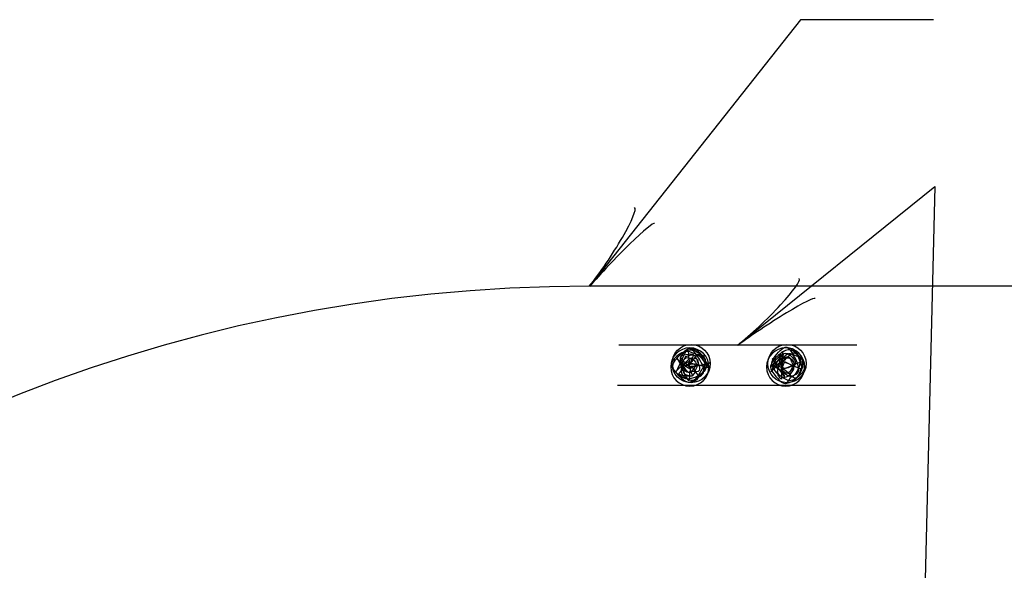
# Model space of a CAD drawing. Extents: x -108 to 622, y -372 to 77.
# Drawn here: x 485 to 523, y -154 to -133 of the extents above; entities that cross this region are included whole.
import ezdxf

# ---------------------------------------------------------------- set-up
doc = ezdxf.new("R2010")
doc.units = 0
doc.header["$MEASUREMENT"] = 0
doc.layers.add('1', color=7, linetype='CONTINUOUS')
doc.layers.add('4', color=7, linetype='CONTINUOUS')

# ---------------------------------------------------------------- blocks, each defined once
blk = doc.blocks.new('2SPT')
at = {"layer": '1', "color": 5, "linetype": 'CONTINUOUS'}
blk.add_line((-0.0125, 0), (0.013, 0), dxfattribs=at)
for points, knots in [([(-0.005, 0.0002), (-0.00539, 0.00027), (-0.00575, 0.0004), (-0.0061, 0.0007), (-0.00648, 0.00103), (-0.00667, 0.0014), (-0.0068, 0.0018), (-0.00692, 0.00217), (-0.00694, 0.00262), (-0.0066, 0.003), (-0.00617, 0.00347), (-0.00574, 0.00384), (-0.0053, 0.0038), (-0.0049, 0.00376), (-0.0045, 0.00346), (-0.0041, 0.0031), (-0.00375, 0.00278), (-0.0035, 0.00246), (-0.0034, 0.0021), (-0.00334, 0.00188), (-0.00343, 0.00163), (-0.0036, 0.0014), (-0.00404, 0.00083), (-0.00457, 0.00016), (-0.005, 0.0002), (-0.00525, 0.00022), (-0.00546, 0.00081), (-0.0057, 0.001), (-0.00585, 0.00112), (-0.00615, 0.00111), (-0.0063, 0.0013), (-0.00644, 0.00147), (-0.00644, 0.00171), (-0.0064, 0.0019), (-0.0063, 0.0024), (-0.00614, 0.00292), (-0.0057, 0.0033), (-0.0055, 0.00347), (-0.00519, 0.00334), (-0.005, 0.0032), (-0.00483, 0.00308), (-0.00467, 0.00292), (-0.0045, 0.0028), (-0.00425, 0.00262), (-0.00392, 0.00248), (-0.0037, 0.0023), (-0.00339, 0.00204), (-0.0039, 0.00141), (-0.0043, 0.0011), (-0.00455, 0.00091), (-0.00487, 0.0008), (-0.0051, 0.0009), (-0.00528, 0.00098), (-0.00545, 0.00111), (-0.0056, 0.0013), (-0.00576, 0.0015), (-0.00592, 0.00169), (-0.0059, 0.0019), (-0.00588, 0.0021), (-0.00578, 0.0023), (-0.0057, 0.0025), (-0.00564, 0.00264), (-0.00557, 0.00278), (-0.0055, 0.0029), (-0.00533, 0.00318), (-0.00455, 0.00293), (-0.0045, 0.0026), (-0.00446, 0.00237), (-0.00467, 0.00214), (-0.0047, 0.0019), (-0.00472, 0.00177), (-0.00466, 0.00163), (-0.0047, 0.0015), (-0.00478, 0.00124), (-0.00531, 0.00134), (-0.0055, 0.0015), (-0.00565, 0.00162), (-0.00588, 0.00197), (-0.0057, 0.0021), (-0.00536, 0.00234), (-0.00495, 0.00258), (-0.0046, 0.0025), (-0.00453, 0.00248), (-0.00447, 0.00244), (-0.0044, 0.0024), (-0.00402, 0.00217), (-0.00371, 0.00172), (-0.0035, 0.0015), (-0.00313, 0.00111), (-0.00472, 0.00345), (-0.0048, 0.0034), (-0.00483, 0.00338), (-0.00436, 0.00254), (-0.0045, 0.0025), (-0.00477, 0.00242), (-0.00563, 0.00365), (-0.006, 0.0035), (-0.00638, 0.00334), (-0.00674, 0.00196), (-0.0067, 0.0018), (-0.00665, 0.0016), (-0.00483, 0.00266), (-0.0046, 0.0025), (-0.00441, 0.00237), (-0.0047, 0.00034), (-0.0045, 0.0007), (-0.00444, 0.0008), (-0.00423, 0.00095), (-0.0042, 0.0011), (-0.0041, 0.00155), (-0.00422, 0.00212), (-0.0046, 0.0025)], [0, 0, 0, 0, 0.029962, 0.029962, 0.029962, 0.062293, 0.062293, 0.062293, 0.092459, 0.092459, 0.092459, 0.13031, 0.13031, 0.13031, 0.164758, 0.164758, 0.164758, 0.195026, 0.195026, 0.195026, 0.213079, 0.213079, 0.213079, 0.258801, 0.258801, 0.258801, 0.28516, 0.28516, 0.28516, 0.301794, 0.301794, 0.301794, 0.316878, 0.316878, 0.316878, 0.355691, 0.355691, 0.355691, 0.373224, 0.373224, 0.373224, 0.389102, 0.389102, 0.389102, 0.412495, 0.412495, 0.412495, 0.445763, 0.445763, 0.445763, 0.466211, 0.466211, 0.466211, 0.482089, 0.482089, 0.482089, 0.498723, 0.498723, 0.498723, 0.514406, 0.514406, 0.514406, 0.525495, 0.525495, 0.525495, 0.551383, 0.551383, 0.551383, 0.569436, 0.569436, 0.569436, 0.579354, 0.579354, 0.579354, 0.599192, 0.599192, 0.599192, 0.614874, 0.614874, 0.614874, 0.643898, 0.643898, 0.643898, 0.649443, 0.649443, 0.649443, 0.681004, 0.681004, 0.681004, 0.73809, 0.73809, 0.73809, 0.761614, 0.761614, 0.761614, 0.806317, 0.806317, 0.806317, 0.851905, 0.851905, 0.851905, 0.906794, 0.906794, 0.906794, 0.951497, 0.951497, 0.951497, 0.963896, 0.963896, 0.963896, 1, 1, 1, 1]), ([(0.0051, 0.0004), (0.00472, 0.0003), (0.00441, 0.00074), (0.0041, 0.0011), (0.00381, 0.00143), (0.00362, 0.00176), (0.0036, 0.0021), (0.00358, 0.00233), (0.0037, 0.00257), (0.0039, 0.0028), (0.00424, 0.00319), (0.00459, 0.00335), (0.005, 0.0035), (0.00534, 0.00363), (0.00575, 0.0037), (0.0061, 0.0035), (0.0066, 0.00322), (0.00708, 0.00282), (0.0072, 0.0024), (0.00731, 0.002), (0.00693, 0.0015), (0.0065, 0.0011), (0.00604, 0.00067), (0.00554, 0.00015), (0.0051, 0.0004), (0.0049, 0.00051), (0.0047, 0.00067), (0.0045, 0.0008), (0.00434, 0.0009), (0.00416, 0.00098), (0.004, 0.0011), (0.00374, 0.0013), (0.00368, 0.00173), (0.0038, 0.002), (0.00398, 0.00241), (0.00422, 0.0028), (0.0045, 0.0032), (0.00463, 0.00338), (0.00476, 0.00357), (0.0049, 0.0037), (0.00525, 0.00402), (0.00622, 0.00342), (0.0063, 0.0029), (0.00635, 0.00257), (0.00619, 0.00223), (0.0061, 0.0019), (0.00604, 0.0017), (0.00603, 0.00149), (0.0059, 0.0013), (0.00581, 0.00116), (0.00564, 0.00114), (0.0055, 0.0011), (0.00531, 0.00104), (0.00507, 0.00095), (0.0049, 0.0011), (0.0047, 0.00126), (0.00467, 0.00149), (0.0046, 0.0017), (0.00448, 0.00205), (0.00415, 0.00256), (0.0045, 0.0028), (0.00472, 0.00295), (0.00497, 0.00278), (0.0052, 0.0028), (0.00537, 0.00282), (0.00553, 0.00301), (0.0057, 0.0029), (0.00593, 0.00274), (0.00615, 0.0025), (0.0061, 0.0023), (0.00602, 0.00199), (0.00569, 0.00165), (0.0054, 0.0014), (0.00522, 0.00124), (0.00498, 0.0016), (0.0048, 0.0018), (0.0047, 0.00191), (0.00468, 0.00211), (0.0047, 0.0022), (0.00473, 0.00236), (0.00533, 0.0022), (0.0054, 0.0023), (0.00542, 0.00233), (0.00528, 0.00247), (0.0053, 0.0025), (0.00543, 0.00274), (0.00696, 0.00136), (0.0068, 0.0014), (0.00657, 0.00146), (0.00576, 0.00379), (0.0055, 0.0038), (0.00536, 0.00381), (0.00546, 0.00242), (0.0052, 0.0024), (0.00497, 0.00238), (0.00459, 0.0034), (0.0043, 0.0033), (0.00391, 0.00316), (0.00355, 0.00204), (0.0033, 0.0019), (0.00299, 0.00173), (0.0052, 0.00254), (0.0054, 0.0023), (0.00553, 0.00215), (0.00488, 0.00107), (0.005, 0.001), (0.00512, 0.00093), (0.00662, 0.00101), (0.0064, 0.0013), (0.00618, 0.00158), (0.00582, 0.00205), (0.0054, 0.0023)], [0, 0, 0, 0, 0.029817, 0.029817, 0.029817, 0.057127, 0.057127, 0.057127, 0.07573, 0.07573, 0.07573, 0.107579, 0.107579, 0.107579, 0.134449, 0.134449, 0.134449, 0.172448, 0.172448, 0.172448, 0.208514, 0.208514, 0.208514, 0.246749, 0.246749, 0.246749, 0.264363, 0.264363, 0.264363, 0.278606, 0.278606, 0.278606, 0.301127, 0.301127, 0.301127, 0.335062, 0.335062, 0.335062, 0.350703, 0.350703, 0.350703, 0.39009, 0.39009, 0.39009, 0.415001, 0.415001, 0.415001, 0.43045, 0.43045, 0.43045, 0.441374, 0.441374, 0.441374, 0.45603, 0.45603, 0.45603, 0.472417, 0.472417, 0.472417, 0.499397, 0.499397, 0.499397, 0.516496, 0.516496, 0.516496, 0.528951, 0.528951, 0.528951, 0.546566, 0.546566, 0.546566, 0.574417, 0.574417, 0.574417, 0.592032, 0.592032, 0.592032, 0.602103, 0.602103, 0.602103, 0.619376, 0.619376, 0.619376, 0.624838, 0.624838, 0.624838, 0.670274, 0.670274, 0.670274, 0.736947, 0.736947, 0.736947, 0.771921, 0.771921, 0.771921, 0.803012, 0.803012, 0.803012, 0.845038, 0.845038, 0.845038, 0.897257, 0.897257, 0.897257, 0.930481, 0.930481, 0.930481, 0.965455, 0.965455, 0.965455, 1, 1, 1, 1])]:
    blk.add_open_spline(points, degree=3, knots=knots, dxfattribs=at)
at = {"layer": '4', "color": 5, "linetype": 'CONTINUOUS'}
for centre in [(-0.00502, 0.00197), (0.00526, 0.00197)]:
    blk.add_circle(centre, 0.00205, dxfattribs=at)
blk = doc.blocks.new('LDR')
at = {"layer": '1', "color": 1, "linetype": 'CONTINUOUS'}
for centre, major_axis, ratio, start_param, end_param in [((-0.005603, 0.001058), (0.008782, -0.000878), 0.07063, 3.1407148, 5.41811), ((-0.005456, -0.001381), (0.008929, 0.000781), 0.122415, 0.8963533, 3.1415927)]:
    blk.add_ellipse(centre, major_axis=major_axis, ratio=ratio, start_param=start_param, end_param=end_param, dxfattribs=at)

msp = doc.modelspace()

# ---------------------------------------------------------------- linework, layer by layer
at = {"layer": '1', "color": 7, "linetype": 'CONTINUOUS'}
for p, q in [((515.5322, -132.6931), (507.3947, -142.974)), ((520.6594, -132.6931), (515.5322, -132.6931)), ((513.1119, -145.2524), (520.7163, -139.1327)), ((520.7163, -139.1327), (520.2603, -157.6645))]:
    msp.add_line(p, q, dxfattribs=at)
at = {"layer": '1', "color": 5, "linetype": 'CONTINUOUS'}
msp.add_line((611.0977, -142.974), (507.3947, -142.974), dxfattribs=at)
msp.add_arc((507.3947, -202.974), 60, 90, 180, dxfattribs=at)

# ---------------------------------------------------------------- block references
at = {"layer": '1', "color": 1, "linetype": 'CONTINUOUS'}
for p, xscale, yscale, rotation in [((507.3947, -142.974), 239.999997, 239.999997, 231.637811), ((513.1119, -145.2524), 240, 240, 218.825643)]:
    msp.add_blockref('LDR', p, dxfattribs=dict(at, xscale=xscale, yscale=yscale, rotation=rotation))
at = {"layer": '1', "color": 5, "linetype": 'CONTINUOUS', "xscale": 360, "rotation": 180}
for p, yscale in [((513.1532, -146.8012), -360), ((513.2026, -145.2524), 360)]:
    msp.add_blockref('2SPT', p, dxfattribs=dict(at, yscale=yscale))

doc.saveas('drawing.dxf')
